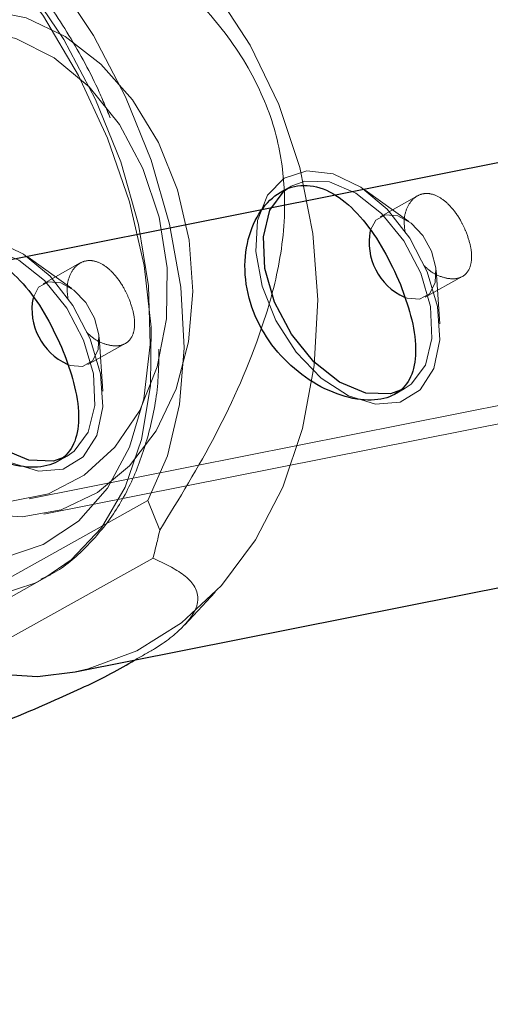
# Model space of a CAD drawing. Units: millimetres. Extents: x 984 to 8364, y 196 to 7576.
# Drawn here: x 2908 to 2924, y 3510 to 3543 of the extents above; entities that cross this region are included whole.
import ezdxf

# ---------------------------------------------------------------- set-up
doc = ezdxf.new("R2010")
doc.units = ezdxf.units.MM
doc.header["$LTSCALE"] = 33
doc.linetypes.add('CENTERX2', pattern=[20.32, 12.7, -2.54, 2.54, -2.54])
doc.linetypes.add('HIDDEN', pattern=[1.905, 1.27, -0.635])

msp = doc.modelspace()

# ---------------------------------------------------------------- linework, layer by layer
at = {"color": 7, "linetype": 'CENTERX2'}
msp.add_line((2939.684, 3541.227), (2906.96, 3534.718), dxfattribs=at)
at = {"color": 7, "linetype": 'HIDDEN', "lineweight": 18}
for p, q in [((2916.944, 3537.302), (2916.617, 3537.12)), ((2920.903, 3536.118), (2919.431, 3537.168)), ((2921.186, 3536.976), (2919.934, 3536.278)), ((2909.576, 3533.865), (2908.104, 3534.915)), ((2909.858, 3534.723), (2908.607, 3534.025)), ((2921.937, 3532.675), (2921.817, 3534.479)), ((2921.444, 3533.571), (2922.697, 3534.27)), ((2908.145, 3526.797), (2938.87, 3532.909)), ((2908.638, 3526.284), (2941.361, 3532.793)), ((2910.116, 3531.318), (2911.37, 3532.016)), ((2910.61, 3530.422), (2910.49, 3532.226)), ((2920.416, 3530.307), (2920.743, 3530.49)), ((2909.089, 3528.054), (2909.416, 3528.236)), ((2906.318, 3523.504), (2912.126, 3526.742)), ((2912.126, 3526.742), (2912.529, 3525.747)), ((2912.302, 3524.807), (2906.989, 3521.844)), ((2903.951, 3521.512), (2908.666, 3524.141)), ((2908.562, 3524.085), (2908.666, 3524.141)), ((2913.366, 3522.571), (2914.395, 3523.661))]:
    msp.add_line(p, q, dxfattribs=at)
at = {"color": 7, "linetype": 'Continuous', "lineweight": 25}
msp.add_line((2909.691, 3520.987), (2940.527, 3527.121), dxfattribs=at)
at = {"color": 7, "linetype": 'HIDDEN', "lineweight": 18, "flags": 128}
for points in [[(2897.032, 3550.09), (2898.531, 3550.202), (2900.129, 3549.966), (2901.781, 3549.389), (2903.443, 3548.486), (2905.07, 3547.281), (2906.617, 3545.809), (2908.042, 3544.109), (2909.305, 3542.227), (2910.374, 3540.214), (2911.218, 3538.126), (2911.814, 3536.02), (2912.146, 3533.953), (2912.206, 3531.981), (2911.991, 3530.158), (2911.507, 3528.534), (2910.768, 3527.153), (2909.793, 3526.053), (2908.61, 3525.264), (2907.25, 3524.807)], [(2908.666, 3524.141), (2909.547, 3524.746), (2910.568, 3525.829), (2911.365, 3527.188), (2911.918, 3528.791), (2912.213, 3530.598), (2912.244, 3532.563), (2912.009, 3534.64), (2911.514, 3536.777), (2910.771, 3538.92), (2909.8, 3541.018), (2908.622, 3543.019), (2907.269, 3544.873), (2905.772, 3546.535), (2904.169, 3547.964), (2902.499, 3549.125), (2900.804, 3549.989), (2899.759, 3550.365)], [(2902.731, 3549.989), (2904.419, 3548.951), (2906.057, 3547.634), (2907.608, 3546.071), (2909.033, 3544.299), (2910.299, 3542.36), (2911.375, 3540.301), (2912.236, 3538.172), (2912.86, 3536.023), (2913.233, 3533.907), (2913.346, 3531.873), (2913.195, 3529.972), (2912.786, 3528.247), (2912.126, 3526.742)], [(2916.527, 3540.053), (2915.571, 3542.041), (2914.393, 3543.839), (2913.022, 3545.402), (2911.494, 3546.687), (2909.849, 3547.663), (2908.129, 3548.303), (2906.379, 3548.592), (2904.643, 3548.521), (2904.229, 3548.449)], [(2901.084, 3531.442), (2900.563, 3533.094), (2900.304, 3534.814), (2900.318, 3536.529), (2900.604, 3538.171), (2901.15, 3539.671), (2901.934, 3540.968), (2902.923, 3542.009), (2904.078, 3542.752), (2905.351, 3543.166), (2906.69, 3543.234), (2908.04, 3542.954), (2909.345, 3542.336), (2910.553, 3541.407), (2911.614, 3540.203), (2912.484, 3538.775), (2913.129, 3537.181), (2913.52, 3535.487), (2913.643, 3533.76), (2913.493, 3532.073), (2913.075, 3530.494), (2912.407, 3529.089), (2911.515, 3527.913), (2910.438, 3527.016), (2909.218, 3526.435), (2907.905, 3526.193), (2906.554, 3526.299), (2905.219, 3526.751), (2903.956, 3527.528), (2902.816, 3528.6), (2901.845, 3529.923), (2901.084, 3531.442)], [(2905.023, 3542.49), (2906.354, 3542.564), (2907.695, 3542.267), (2908.984, 3541.614), (2910.161, 3540.636), (2911.17, 3539.376), (2911.965, 3537.896), (2912.509, 3536.264), (2912.775, 3534.555), (2912.753, 3532.851), (2912.441, 3531.231), (2911.856, 3529.77), (2911.024, 3528.538), (2909.985, 3527.59), (2908.786, 3526.973), (2907.485, 3526.714), (2906.141, 3526.826), (2904.819, 3527.303), (2903.578, 3528.124), (2902.479, 3529.249), (2901.571, 3530.627), (2900.898, 3532.193), (2900.49, 3533.873), (2900.368, 3535.589), (2900.536, 3537.261), (2900.987, 3538.811), (2901.699, 3540.165), (2902.641, 3541.262), (2903.766, 3542.049), (2905.023, 3542.49)], [(2909.691, 3520.987), (2910.125, 3521.086), (2911.754, 3521.689), (2913.259, 3522.63), (2914.6, 3523.884), (2915.744, 3525.419), (2916.66, 3527.194), (2917.325, 3529.164), (2917.722, 3531.279), (2917.84, 3533.482), (2917.676, 3535.717), (2917.234, 3537.927), (2916.527, 3540.053)], [(2921.518, 3534.428), (2920.936, 3535.552), (2920.167, 3536.528), (2919.281, 3537.271), (2918.356, 3537.714), (2917.475, 3537.818), (2916.715, 3537.573), (2916.144, 3537.001), (2915.813, 3536.154), (2915.752, 3535.106), (2915.965, 3533.95), (2916.434, 3532.789), (2917.117, 3531.727), (2917.953, 3530.858), (2918.869, 3530.258), (2919.783, 3529.982), (2920.613, 3530.053), (2921.286, 3530.466), (2921.742, 3531.184), (2921.94, 3532.142), (2921.863, 3533.257), (2921.518, 3534.428)], [(2916.944, 3537.302), (2917.4, 3537.468), (2918.229, 3537.444), (2919.118, 3537.073), (2919.981, 3536.391), (2920.732, 3535.464), (2921.298, 3534.384), (2921.624, 3533.256), (2921.678, 3532.191), (2921.455, 3531.292), (2920.975, 3530.649), (2920.743, 3530.49)], [(2921.664, 3535.119), (2921.37, 3535.647), (2920.973, 3536.066), (2920.532, 3536.311), (2920.115, 3536.344), (2919.785, 3536.162), (2919.598, 3535.811)], [(2910.191, 3532.175), (2909.608, 3533.298), (2908.84, 3534.275), (2907.954, 3535.018), (2907.029, 3535.461), (2906.147, 3535.565), (2905.387, 3535.32), (2904.817, 3534.748), (2904.486, 3533.901), (2904.424, 3532.852), (2904.637, 3531.697), (2905.106, 3530.536), (2905.79, 3529.474), (2906.626, 3528.605), (2907.542, 3528.005), (2908.455, 3527.729), (2909.285, 3527.8), (2909.958, 3528.213), (2910.414, 3528.93), (2910.613, 3529.889), (2910.536, 3531.003), (2910.191, 3532.175)], [(2905.617, 3535.049), (2906.073, 3535.215), (2906.902, 3535.191), (2907.791, 3534.82), (2908.653, 3534.137), (2909.404, 3533.211), (2909.971, 3532.131), (2910.297, 3531.003), (2910.351, 3529.938), (2910.127, 3529.039), (2909.648, 3528.396), (2909.416, 3528.236)], [(2920.749, 3533.575), (2920.846, 3533.538), (2921.263, 3533.505), (2921.592, 3533.687), (2921.784, 3534.058), (2921.81, 3534.56), (2921.664, 3535.119)], [(2910.337, 3532.865), (2910.043, 3533.394), (2909.645, 3533.813), (2909.205, 3534.057), (2908.788, 3534.091), (2908.458, 3533.909), (2908.271, 3533.558)], [(2909.421, 3531.322), (2909.518, 3531.285), (2909.935, 3531.251), (2910.265, 3531.434), (2910.457, 3531.805), (2910.482, 3532.307), (2910.337, 3532.865)], [(2906.937, 3523.51), (2908.326, 3523.967), (2908.562, 3524.085)]]:
    msp.add_lwpolyline(points, dxfattribs=at)
at = {"color": 7, "linetype": 'Continuous', "lineweight": 25, "flags": 128}
for points in [[(2904.229, 3548.449), (2902.968, 3548.093), (2901.396, 3547.318), (2899.968, 3546.217), (2898.722, 3544.818), (2897.688, 3543.158), (2896.895, 3541.279), (2896.363, 3539.23), (2896.105, 3537.064), (2896.128, 3534.838), (2896.431, 3532.608), (2897.008, 3530.433), (2897.842, 3528.369), (2898.912, 3526.47), (2900.191, 3524.784), (2901.645, 3523.355), (2903.237, 3522.221), (2904.925, 3521.411), (2906.666, 3520.945), (2908.414, 3520.835), (2909.691, 3520.987)], [(2916.39, 3533.408), (2916.064, 3534.535), (2916.01, 3535.601), (2916.233, 3536.499), (2916.712, 3537.143), (2916.944, 3537.302)], [(2920.743, 3530.49), (2920.288, 3530.323), (2919.459, 3530.347), (2918.569, 3530.719), (2917.707, 3531.401), (2916.956, 3532.327), (2916.39, 3533.408)], [(2909.416, 3528.236), (2908.96, 3528.07), (2908.131, 3528.094), (2907.242, 3528.465), (2906.38, 3529.148), (2905.629, 3530.074), (2905.062, 3531.154)]]:
    msp.add_lwpolyline(points, dxfattribs=at)
at = {"color": 7, "linetype": 'Continuous', "lineweight": 25}
msp.add_circle((4673.786, 3886.162), 3332.5, dxfattribs=at)
for centre, radius, start, end in [((2921.597, 3535.425), 2.035, 169.0776, 245.3738), ((2910.269, 3533.172), 2.035, 169.0776, 245.3738), ((4673.786, 3886.162), 1825.5, 191.807836, 201.794287)]:
    msp.add_arc(centre, radius, start, end, dxfattribs=at)
at = {"color": 7, "linetype": 'HIDDEN', "lineweight": 18}
msp.add_arc((2891.131, 3530.415), 21.9, 345.1635, 347.6947, dxfattribs=at)
for points, knots in [([(2912.529, 3525.747), (2913.176, 3526.801), (2914.469, 3528.906), (2915.814, 3531.931), (2916.61, 3534.702), (2916.813, 3536.97), (2916.467, 3539.255), (2915.532, 3541.412), (2914.124, 3543.258), (2912.549, 3544.781), (2910.092, 3546.713), (2906.665, 3548.854), (2903.776, 3550.274), (2902.329, 3550.984)], [0, 0, 0, 0, 0.136424, 0.272582, 0.34813, 0.423093, 0.477779, 0.532859, 0.594693, 0.650081, 0.705638, 0.852601, 1, 1, 1, 1]), ([(2910.863, 3539.599), (2910.727, 3539.928), (2910.319, 3540.918), (2909.428, 3542.498), (2908.23, 3544.292), (2906.877, 3545.933), (2905.409, 3547.386), (2903.852, 3548.626), (2902.237, 3549.602), (2900.914, 3550.223), (2900.147, 3550.405), (2899.925, 3550.457)], [0, 0, 0, 0, 0.062725, 0.188746, 0.314805, 0.44097, 0.567328, 0.69396, 0.820906, 0.948108, 1, 1, 1, 1]), ([(2920.774, 3535.758), (2920.757, 3535.894), (2920.719, 3536.191), (2920.827, 3536.594), (2921.045, 3536.911), (2921.35, 3537.071), (2921.696, 3537.058), (2922.05, 3536.876), (2922.384, 3536.55), (2922.651, 3536.157), (2922.774, 3535.882), (2922.826, 3535.766)], [0, 0, 0, 0, 0.0975579, 0.2139522, 0.3317565, 0.448997, 0.5645259, 0.6798871, 0.7968579, 0.914732, 1, 1, 1, 1]), ([(2922.826, 3535.766), (2922.881, 3535.607), (2922.992, 3535.289), (2923.027, 3534.851), (2922.948, 3534.496), (2922.741, 3534.261), (2922.424, 3534.167), (2922.037, 3534.228), (2921.669, 3534.393), (2921.469, 3534.582), (2921.391, 3534.656)], [0, 0, 0, 0, 0.13052, 0.26099, 0.392753, 0.525456, 0.656725, 0.786416, 0.916846, 1, 1, 1, 1]), ([(2909.447, 3533.505), (2909.43, 3533.64), (2909.391, 3533.938), (2909.5, 3534.341), (2909.717, 3534.657), (2910.023, 3534.818), (2910.369, 3534.805), (2910.723, 3534.623), (2911.057, 3534.297), (2911.324, 3533.904), (2911.447, 3533.629), (2911.499, 3533.513)], [0, 0, 0, 0, 0.097558, 0.213952, 0.331757, 0.448997, 0.564526, 0.679887, 0.796858, 0.914732, 1, 1, 1, 1]), ([(2911.499, 3533.513), (2911.554, 3533.354), (2911.665, 3533.036), (2911.7, 3532.597), (2911.62, 3532.243), (2911.413, 3532.008), (2911.097, 3531.914), (2910.71, 3531.975), (2910.342, 3532.14), (2910.142, 3532.329), (2910.064, 3532.403)], [0, 0, 0, 0, 0.13052, 0.26099, 0.392753, 0.525456, 0.656725, 0.786416, 0.916846, 1, 1, 1, 1]), ([(2908.536, 3524.105), (2908.642, 3524.151), (2909.182, 3524.386), (2910.005, 3525.087), (2910.958, 3526.185), (2911.697, 3527.528), (2912.21, 3529.071), (2912.487, 3530.516), (2912.496, 3531.478), (2912.5, 3531.823)], [0, 0, 0, 0, 0.0414574, 0.2111629, 0.3806956, 0.5518552, 0.7256662, 0.9018844, 1, 1, 1, 1]), ([(2911.683, 3521.383), (2911.917, 3521.513), (2912.73, 3521.963), (2913.353, 3522.52), (2913.754, 3523.054), (2913.876, 3523.678), (2913.423, 3524.28), (2912.677, 3524.63), (2912.302, 3524.807)], [0, 0, 0, 0, 0.050959, 0.176598, 0.288019, 0.402006, 0.698936, 1, 1, 1, 1])]:
    msp.add_open_spline(points, degree=3, knots=knots, dxfattribs=at)
at = {"color": 7, "linetype": 'Continuous', "lineweight": 25}
for points, knots in [([(2920.615, 3534.003), (2920.438, 3534.395), (2920.084, 3535.18), (2919.367, 3536.215), (2918.563, 3536.988), (2917.696, 3537.377), (2916.849, 3537.307), (2916.116, 3536.804), (2915.579, 3535.943), (2915.333, 3534.81), (2915.465, 3533.552), (2915.978, 3532.35), (2916.794, 3531.337), (2917.813, 3530.58), (2918.904, 3530.143), (2919.89, 3530.072), (2920.622, 3530.357), (2921.051, 3530.953), (2921.171, 3531.831), (2921.018, 3532.892), (2920.742, 3533.652), (2920.615, 3534.003)], [0, 0, 0, 0, 0.052302, 0.104558, 0.157999, 0.212435, 0.265524, 0.317, 0.369117, 0.423091, 0.47732, 0.529848, 0.581392, 0.634025, 0.688279, 0.742206, 0.794203, 0.84574, 0.898928, 0.953366, 1, 1, 1, 1]), ([(2909.287, 3531.75), (2909.111, 3532.142), (2908.757, 3532.927), (2908.04, 3533.962), (2907.236, 3534.735), (2906.369, 3535.124), (2905.522, 3535.053), (2904.789, 3534.551), (2904.252, 3533.69), (2904.006, 3532.557), (2904.138, 3531.298), (2904.651, 3530.097), (2905.467, 3529.083), (2906.486, 3528.327), (2907.577, 3527.89), (2908.562, 3527.819), (2909.295, 3528.104), (2909.724, 3528.7), (2909.844, 3529.578), (2909.69, 3530.639), (2909.415, 3531.399), (2909.287, 3531.75)], [0, 0, 0, 0, 0.0523015, 0.1045579, 0.1579992, 0.2124347, 0.2655243, 0.3170001, 0.3691168, 0.4230913, 0.4773205, 0.5298477, 0.5813921, 0.6340249, 0.6882788, 0.7422064, 0.7942035, 0.8457404, 0.8989285, 0.9533661, 1, 1, 1, 1]), ([(2893.476, 3514.309), (2895.103, 3514.863), (2898.368, 3515.973), (2902.621, 3517.492), (2906.214, 3518.859), (2908.761, 3519.913), (2910.716, 3520.812), (2911.43, 3521.234), (2911.683, 3521.383)], [0, 0, 0, 0, 0.267576, 0.536831, 0.682849, 0.833198, 0.940911, 1, 1, 1, 1])]:
    msp.add_open_spline(points, degree=3, knots=knots, dxfattribs=at)

doc.saveas('drawing.dxf')
